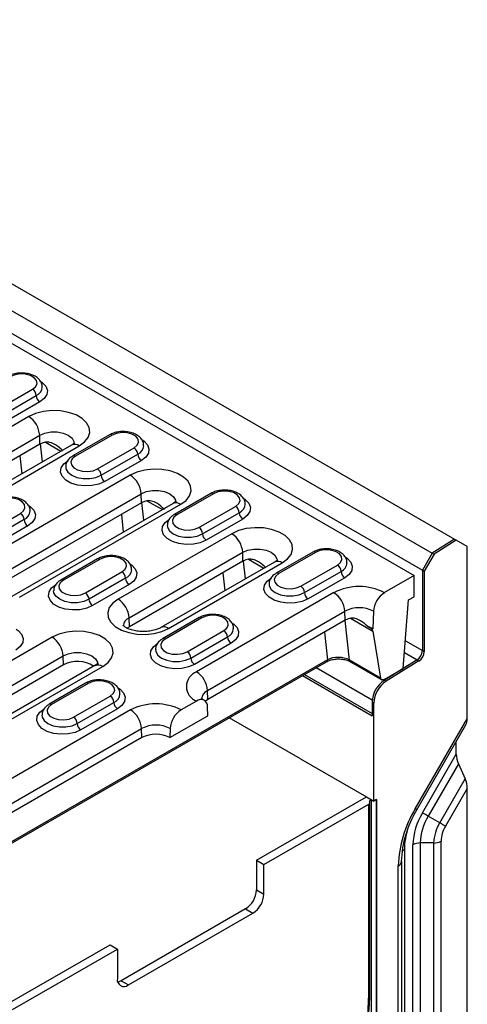
# Model space of a CAD drawing. Units: millimetres. Extents: x 0 to 420, y 0 to 297.
# Drawn here: x 84 to 93, y 73 to 92 of the extents above; entities that cross this region are included whole.
import ezdxf

# ---------------------------------------------------------------- set-up
doc = ezdxf.new("R2010")
doc.units = ezdxf.units.MM

msp = doc.modelspace()

# ---------------------------------------------------------------- linework, layer by layer
at = {"color": 7, "linetype": 'Continuous', "lineweight": 25}
for p, q in [((57.215, 102.5), (92.5, 82.131)), ((56.786, 102.227), (92.071, 81.857)), ((56.597, 101.898), (91.881, 81.529)), ((74.928, 91.121), (91.722, 81.426)), ((83.65, 84.616), (84.358, 85.025)), ((83.721, 84.494), (84.428, 84.902)), ((84.499, 84.78), (83.792, 84.371)), ((84.284, 84.496), (82.092, 83.23)), ((82.304, 82.872), (84.496, 84.137)), ((84.501, 83.962), (84.496, 84.137)), ((85.842, 84.144), (85.135, 83.736)), ((85.892, 84.139), (85.185, 83.731)), ((84.501, 83.962), (82.309, 82.697)), ((85.109, 83.948), (82.917, 82.682)), ((83.067, 82.667), (85.259, 83.933)), ((84.548, 83.624), (84.511, 83.968)), ((84.606, 84.001), (84.904, 83.829)), ((85.609, 83.486), (86.316, 83.894)), ((84.113, 83.738), (84.15, 83.394)), ((85.68, 83.363), (86.387, 83.771)), ((86.458, 83.649), (85.751, 83.241)), ((86.242, 83.365), (83.131, 81.569)), ((83.343, 81.21), (86.454, 83.006)), ((86.459, 82.831), (86.454, 83.006)), ((87.801, 83.013), (87.094, 82.605)), ((87.851, 83.008), (87.144, 82.6)), ((86.459, 82.831), (83.348, 81.035)), ((87.068, 82.817), (83.956, 81.021)), ((84.106, 81.006), (87.218, 82.802)), ((86.507, 82.493), (86.469, 82.837)), ((86.565, 82.871), (86.863, 82.699)), ((87.568, 82.355), (88.275, 82.763)), ((83.417, 82.22), (84.124, 82.628)), ((86.071, 82.607), (86.109, 82.264)), ((87.639, 82.233), (88.346, 82.641)), ((84.195, 82.506), (83.488, 82.098)), ((84.266, 82.384), (83.559, 81.975)), ((88.416, 82.518), (87.709, 82.11)), ((88.201, 82.234), (86.009, 80.969)), ((92.5, 82.131), (92.071, 81.857)), ((92.5, 82.131), (92.071, 81.857)), ((92.535, 82.111), (92.106, 81.837)), ((92.5, 82.131), (92.535, 82.111)), ((92.747, 81.988), (92.535, 82.111)), ((92.747, 78.66), (92.747, 81.988)), ((86.221, 80.61), (88.413, 81.876)), ((88.418, 81.701), (88.413, 81.876)), ((89.766, 81.878), (89.059, 81.47)), ((89.816, 81.873), (89.109, 81.465)), ((92.071, 81.857), (91.881, 81.529)), ((92.071, 81.857), (91.881, 81.529)), ((92.106, 81.837), (91.917, 81.509)), ((92.071, 81.857), (92.106, 81.837)), ((85.609, 81.748), (84.902, 81.339)), ((85.659, 81.743), (84.952, 81.334)), ((88.418, 81.701), (86.226, 80.435)), ((89.026, 81.686), (86.834, 80.421)), ((86.984, 80.406), (89.176, 81.671)), ((88.466, 81.363), (88.428, 81.706)), ((88.524, 81.74), (88.821, 81.568)), ((89.534, 81.22), (90.241, 81.628)), ((85.376, 81.09), (86.083, 81.498)), ((88.03, 81.477), (88.068, 81.133)), ((89.604, 81.098), (90.311, 81.506)), ((91.722, 81.426), (91.149, 81.096)), ((91.722, 81.018), (91.722, 81.426)), ((91.881, 81.529), (91.881, 79.977)), ((91.881, 81.529), (91.917, 81.509)), ((91.881, 81.529), (91.881, 79.977)), ((91.917, 81.509), (91.917, 79.957)), ((86.154, 81.375), (85.447, 80.967)), ((86.224, 81.253), (85.517, 80.845)), ((90.382, 81.383), (89.675, 80.975)), ((90.174, 81.096), (87.522, 79.565)), ((91.51, 79.63), (91.616, 80.957)), ((91.616, 80.957), (91.722, 81.018)), ((87.734, 79.206), (90.386, 80.737)), ((90.391, 80.562), (90.386, 80.737)), ((90.937, 80.737), (90.927, 80.396)), ((86.226, 80.435), (86.221, 80.61)), ((87.574, 80.613), (86.867, 80.205)), ((87.624, 80.608), (86.917, 80.2)), ((90.391, 80.562), (87.739, 79.031)), ((90.473, 79.794), (90.388, 80.56)), ((90.496, 80.601), (90.923, 80.354)), ((86.226, 80.435), (86.185, 80.407)), ((87.342, 79.955), (88.049, 80.363)), ((89.99, 80.331), (90.049, 79.801)), ((90.914, 80.388), (90.834, 80.435)), ((90.927, 80.396), (90.914, 80.388)), ((90.923, 80.354), (91.075, 79.447)), ((84.736, 80.234), (81.625, 78.438)), ((87.412, 79.832), (88.119, 80.24)), ((88.19, 80.118), (87.483, 79.71)), ((91.553, 80.167), (91.881, 79.977)), ((91.535, 79.937), (91.779, 79.796)), ((91.881, 79.977), (91.917, 79.957)), ((81.837, 78.079), (84.948, 79.875)), ((84.953, 79.701), (81.842, 77.904)), ((83.812, 76.171), (90.028, 79.76)), ((90.049, 79.801), (83.816, 76.203)), ((84.953, 79.701), (84.948, 79.875)), ((91.075, 79.447), (90.473, 79.794)), ((90.492, 79.762), (91.095, 79.414)), ((91.779, 79.796), (91.148, 79.406)), ((91.779, 79.796), (91.183, 79.428)), ((91.814, 79.776), (91.183, 79.386)), ((91.779, 79.796), (91.814, 79.776)), ((85.562, 79.686), (82.45, 77.89)), ((82.6, 77.875), (85.712, 79.671)), ((89.605, 79.516), (90.909, 78.763)), ((89.832, 79.647), (90.911, 79.024)), ((91.145, 79.419), (91.51, 79.63)), ((85.382, 79.347), (84.675, 78.939)), ((85.432, 79.342), (84.725, 78.934)), ((89.566, 79.493), (90.909, 78.718)), ((91.148, 79.406), (91.183, 79.386)), ((91.172, 79.435), (91.183, 79.428)), ((87.739, 79.031), (87.734, 79.206)), ((85.15, 78.689), (85.857, 79.098)), ((85.22, 78.567), (85.927, 78.975)), ((87.522, 79.002), (87.225, 78.83)), ((87.739, 79.031), (87.694, 79)), ((90.909, 78.983), (90.944, 78.962)), ((90.909, 78.983), (90.909, 78.718)), ((90.944, 77.069), (90.944, 78.962)), ((86.249, 78.83), (83.598, 77.299)), ((85.998, 78.853), (85.291, 78.444)), ((87.739, 78.719), (87.734, 78.888)), ((87.008, 78.296), (87.739, 78.719)), ((89.53, 77.885), (88.155, 78.679)), ((91.744, 76.922), (92.747, 78.66)), ((83.81, 76.94), (86.461, 78.471)), ((86.467, 78.296), (86.461, 78.471)), ((87.013, 78.471), (87.008, 78.296)), ((91.776, 76.904), (92.721, 78.542)), ((86.467, 78.296), (83.815, 76.766)), ((92.535, 77.974), (92.535, 78.219)), ((89.53, 77.885), (90.802, 77.151)), ((91.882, 76.842), (92.535, 77.974)), ((92.577, 77.787), (91.994, 76.778)), ((92.577, 77.787), (92.706, 77.501)), ((92.215, 76.65), (92.706, 77.501)), ((92.747, 77.314), (92.327, 76.585)), ((92.747, 56.92), (92.747, 77.314)), ((88.681, 75.926), (90.802, 77.151)), ((90.802, 77.151), (90.944, 77.069)), ((90.898, 77.096), (90.852, 77.069)), ((90.852, 77.069), (90.853, 77.068)), ((90.867, 73.409), (90.867, 77.043)), ((90.898, 62.439), (90.898, 77.096)), ((90.9, 62.438), (90.9, 77.094)), ((90.997, 77.099), (90.944, 77.069)), ((90.996, 77.099), (90.996, 62.443)), ((90.996, 77.099), (90.996, 62.443)), ((90.997, 62.442), (90.997, 77.099)), ((88.822, 75.844), (90.845, 77.012)), ((90.845, 73.379), (90.845, 77.012)), ((92.215, 76.65), (91.994, 76.778)), ((92.24, 76.295), (92.24, 62.997)), ((91.533, 76.131), (91.533, 62.833)), ((91.699, 62.929), (91.699, 76.227)), ((92.099, 76.261), (91.84, 76.261)), ((91.84, 76.261), (91.84, 62.963)), ((92.099, 62.963), (92.099, 76.261)), ((88.681, 75.926), (88.822, 75.844)), ((88.681, 75.926), (88.681, 75.355)), ((91.475, 75.9), (91.475, 62.602)), ((88.822, 75.273), (88.822, 75.844)), ((91.416, 62.521), (91.416, 75.819)), ((88.681, 75.355), (88.822, 75.273)), ((88.469, 74.987), (86.065, 73.599)), ((88.469, 74.987), (88.61, 74.905)), ((86.206, 73.518), (88.61, 74.905)), ((83.873, 73.151), (85.852, 74.293)), ((83.971, 73.044), (85.994, 74.212)), ((85.852, 74.293), (85.994, 74.212)), ((85.994, 74.212), (85.994, 73.64)), ((86.065, 73.599), (86.206, 73.518))]:
    msp.add_line(p, q, dxfattribs=at)
at = {"color": 7, "linetype": 'Continuous', "lineweight": 25, "flags": 128}
for points in [[(84.358, 85.025), (84.417, 85.074), (84.444, 85.132), (84.435, 85.192), (84.391, 85.246), (84.318, 85.289), (84.223, 85.314), (84.119, 85.32), (84.019, 85.304), (83.933, 85.27)], [(84.509, 85.182), (84.546, 85.157), (84.614, 85.085), (84.644, 85.004), (84.634, 84.922), (84.584, 84.845), (84.499, 84.78)], [(85.259, 83.933), (85.361, 84.008), (85.43, 84.096), (85.46, 84.19), (85.45, 84.286), (85.4, 84.378), (85.314, 84.46), (85.197, 84.528), (85.054, 84.577), (84.896, 84.606), (84.73, 84.612), (84.566, 84.594), (84.414, 84.555), (84.284, 84.496)], [(84.496, 84.137), (84.594, 84.178), (84.71, 84.2), (84.832, 84.2), (84.948, 84.178), (85.047, 84.137), (85.119, 84.08), (85.156, 84.013), (85.161, 83.972)], [(86.316, 83.894), (86.376, 83.943), (86.403, 84.001), (86.394, 84.061), (86.35, 84.116), (86.276, 84.158), (86.182, 84.184), (86.078, 84.189), (85.977, 84.173), (85.892, 84.139)], [(86.467, 84.052), (86.504, 84.026), (86.573, 83.954), (86.603, 83.874), (86.593, 83.792), (86.543, 83.715), (86.458, 83.649)], [(85.185, 83.731), (85.125, 83.681), (85.098, 83.623), (85.107, 83.563), (85.151, 83.509), (85.225, 83.466), (85.319, 83.441), (85.423, 83.436), (85.524, 83.451), (85.609, 83.486)], [(85.751, 83.241), (85.637, 83.192), (85.503, 83.163), (85.361, 83.157), (85.222, 83.174), (85.097, 83.214), (84.997, 83.272), (84.929, 83.344), (84.898, 83.424), (84.908, 83.506), (84.958, 83.583), (85.043, 83.649)], [(84.997, 83.527), (85.002, 83.49), (85.041, 83.422), (85.114, 83.363), (85.215, 83.321), (85.334, 83.298), (85.46, 83.298), (85.579, 83.321), (85.68, 83.363)], [(87.218, 82.802), (87.32, 82.878), (87.388, 82.965), (87.418, 83.06), (87.408, 83.155), (87.359, 83.247), (87.273, 83.329), (87.155, 83.397), (87.013, 83.447), (86.854, 83.475), (86.688, 83.481), (86.525, 83.464), (86.373, 83.424), (86.242, 83.365)], [(84.124, 82.628), (84.184, 82.678), (84.211, 82.736), (84.202, 82.796), (84.158, 82.85), (84.084, 82.893), (83.99, 82.918), (83.886, 82.923), (83.785, 82.908), (83.7, 82.873)], [(86.454, 83.006), (86.553, 83.048), (86.669, 83.07), (86.791, 83.07), (86.907, 83.048), (87.006, 83.006), (87.077, 82.949), (87.115, 82.882), (87.12, 82.841)], [(88.275, 82.763), (88.335, 82.812), (88.362, 82.871), (88.353, 82.93), (88.309, 82.985), (88.235, 83.028), (88.14, 83.053), (88.037, 83.058), (87.936, 83.043), (87.851, 83.008)], [(84.275, 82.786), (84.312, 82.761), (84.381, 82.689), (84.411, 82.608), (84.401, 82.526), (84.351, 82.449), (84.266, 82.384)], [(88.426, 82.921), (88.463, 82.895), (88.531, 82.823), (88.562, 82.743), (88.551, 82.661), (88.502, 82.584), (88.416, 82.518)], [(87.144, 82.6), (87.084, 82.551), (87.057, 82.493), (87.066, 82.433), (87.11, 82.378), (87.184, 82.336), (87.278, 82.31), (87.382, 82.305), (87.483, 82.32), (87.568, 82.355)], [(87.709, 82.11), (87.595, 82.061), (87.462, 82.032), (87.32, 82.026), (87.181, 82.044), (87.056, 82.083), (86.955, 82.141), (86.887, 82.213), (86.857, 82.294), (86.867, 82.375), (86.917, 82.452), (87.002, 82.518)], [(86.956, 82.396), (86.961, 82.36), (86.999, 82.291), (87.073, 82.233), (87.174, 82.19), (87.293, 82.168), (87.418, 82.168), (87.537, 82.19), (87.639, 82.233)], [(89.176, 81.671), (89.279, 81.747), (89.347, 81.834), (89.377, 81.929), (89.367, 82.025), (89.318, 82.116), (89.232, 82.198), (89.114, 82.266), (88.972, 82.316), (88.813, 82.345), (88.647, 82.35), (88.483, 82.333), (88.332, 82.294), (88.201, 82.234)], [(86.083, 81.498), (86.143, 81.547), (86.17, 81.605), (86.161, 81.665), (86.117, 81.72), (86.043, 81.762), (85.948, 81.788), (85.845, 81.793), (85.744, 81.777), (85.659, 81.743)], [(88.413, 81.876), (88.512, 81.917), (88.628, 81.939), (88.75, 81.939), (88.866, 81.917), (88.964, 81.876), (89.036, 81.819), (89.074, 81.752), (89.078, 81.71)], [(90.241, 81.628), (90.3, 81.678), (90.327, 81.736), (90.318, 81.796), (90.274, 81.85), (90.201, 81.893), (90.106, 81.918), (90.002, 81.923), (89.902, 81.908), (89.816, 81.873)], [(90.392, 81.786), (90.429, 81.761), (90.497, 81.688), (90.527, 81.608), (90.517, 81.526), (90.467, 81.449), (90.382, 81.383)], [(86.234, 81.655), (86.271, 81.63), (86.339, 81.558), (86.37, 81.478), (86.359, 81.396), (86.31, 81.319), (86.224, 81.253)], [(89.109, 81.465), (89.05, 81.416), (89.023, 81.358), (89.032, 81.298), (89.076, 81.243), (89.149, 81.201), (89.244, 81.175), (89.348, 81.17), (89.448, 81.186), (89.534, 81.22)], [(85.517, 80.845), (85.403, 80.795), (85.27, 80.767), (85.128, 80.761), (84.989, 80.778), (84.864, 80.818), (84.763, 80.876), (84.695, 80.948), (84.665, 81.028), (84.675, 81.11), (84.725, 81.187), (84.81, 81.253)], [(84.952, 81.334), (84.892, 81.285), (84.865, 81.227), (84.874, 81.167), (84.918, 81.113), (84.992, 81.07), (85.086, 81.045), (85.19, 81.039), (85.29, 81.055), (85.376, 81.09)], [(89.675, 80.975), (89.561, 80.926), (89.428, 80.897), (89.286, 80.891), (89.147, 80.909), (89.022, 80.948), (88.921, 81.006), (88.853, 81.078), (88.823, 81.159), (88.833, 81.241), (88.883, 81.318), (88.968, 81.383)], [(88.921, 81.261), (88.926, 81.225), (88.965, 81.156), (89.039, 81.098), (89.14, 81.055), (89.259, 81.033), (89.384, 81.033), (89.503, 81.055), (89.604, 81.098)], [(85.447, 80.967), (85.345, 80.925), (85.226, 80.902), (85.101, 80.902), (84.982, 80.925), (84.881, 80.967), (84.807, 81.026), (84.769, 81.094), (84.764, 81.131)], [(86.009, 80.969), (85.906, 80.893), (85.838, 80.806), (85.808, 80.711), (85.818, 80.616), (85.868, 80.524), (85.954, 80.442), (86.071, 80.374), (86.214, 80.324), (86.372, 80.296), (86.538, 80.29), (86.702, 80.307), (86.853, 80.347), (86.984, 80.406)], [(88.049, 80.363), (88.108, 80.412), (88.135, 80.47), (88.126, 80.53), (88.082, 80.585), (88.009, 80.627), (87.914, 80.653), (87.81, 80.658), (87.71, 80.642), (87.624, 80.608)], [(88.2, 80.521), (88.237, 80.495), (88.305, 80.423), (88.335, 80.343), (88.325, 80.261), (88.275, 80.184), (88.19, 80.118)], [(84.042, 80.39), (84.079, 80.364), (84.147, 80.292), (84.178, 80.212), (84.167, 80.13), (84.118, 80.053), (84.032, 79.987)], [(85.712, 79.671), (85.814, 79.747), (85.882, 79.834), (85.912, 79.929), (85.902, 80.024), (85.853, 80.116), (85.767, 80.198), (85.649, 80.266), (85.507, 80.316), (85.348, 80.344), (85.182, 80.35), (85.019, 80.333), (84.867, 80.293), (84.736, 80.234)], [(87.483, 79.71), (87.369, 79.661), (87.236, 79.632), (87.094, 79.626), (86.955, 79.643), (86.83, 79.683), (86.729, 79.741), (86.661, 79.813), (86.631, 79.893), (86.641, 79.975), (86.691, 80.052), (86.776, 80.118)], [(86.917, 80.2), (86.858, 80.15), (86.831, 80.092), (86.84, 80.032), (86.884, 79.978), (86.957, 79.935), (87.052, 79.91), (87.156, 79.905), (87.256, 79.92), (87.342, 79.955)], [(84.948, 79.875), (85.047, 79.917), (85.163, 79.939), (85.285, 79.939), (85.401, 79.917), (85.499, 79.875), (85.571, 79.818), (85.609, 79.751), (85.614, 79.71)], [(86.729, 79.996), (86.734, 79.959), (86.773, 79.891), (86.847, 79.832), (86.948, 79.79), (87.067, 79.767), (87.192, 79.767), (87.311, 79.79), (87.412, 79.832)], [(85.857, 79.098), (85.916, 79.147), (85.943, 79.205), (85.934, 79.265), (85.89, 79.319), (85.817, 79.362), (85.722, 79.387), (85.618, 79.393), (85.518, 79.377), (85.432, 79.342)], [(91.145, 79.419), (91.133, 79.413), (91.121, 79.41), (91.11, 79.41), (91.1, 79.412), (91.091, 79.417), (91.084, 79.425), (91.079, 79.435), (91.075, 79.447)], [(86.008, 79.255), (86.045, 79.23), (86.113, 79.158), (86.143, 79.077), (86.133, 78.995), (86.083, 78.918), (85.998, 78.853)], [(84.725, 78.934), (84.666, 78.885), (84.639, 78.827), (84.648, 78.767), (84.692, 78.712), (84.765, 78.67), (84.86, 78.644), (84.964, 78.639), (85.064, 78.655), (85.15, 78.689)], [(85.291, 78.444), (85.177, 78.395), (85.044, 78.366), (84.902, 78.361), (84.763, 78.378), (84.638, 78.417), (84.537, 78.475), (84.469, 78.548), (84.439, 78.628), (84.449, 78.71), (84.499, 78.787), (84.584, 78.853)], [(84.537, 78.73), (84.542, 78.694), (84.581, 78.625), (84.655, 78.567), (84.756, 78.524), (84.875, 78.502), (85, 78.502), (85.119, 78.524), (85.22, 78.567)], [(90.845, 77.012), (90.853, 77.018), (90.86, 77.024), (90.864, 77.032), (90.867, 77.039), (90.867, 77.047), (90.864, 77.054), (90.86, 77.061), (90.853, 77.068)], [(91.773, 76.905), (91.775, 76.904), (91.776, 76.904)], [(91.994, 76.778), (91.977, 76.787), (91.961, 76.796), (91.946, 76.805), (91.931, 76.814), (91.917, 76.822), (91.904, 76.829), (91.892, 76.836), (91.882, 76.842)], [(92.327, 76.585), (92.316, 76.591), (92.304, 76.598), (92.292, 76.606), (92.278, 76.614), (92.263, 76.622), (92.247, 76.631), (92.231, 76.641), (92.215, 76.65)], [(86.065, 73.599), (86.023, 73.58), (86.003, 73.574)]]:
    msp.add_lwpolyline(points, dxfattribs=at)
at = {"color": 7, "linetype": 'Continuous', "lineweight": 25}
for centre, radius, start, end in [((84.275, 84.895), 0.154, 2.6055, 57.3945), ((84.352, 85.081), 0.194, 293.197, 355.4263), ((84.582, 84.909), 0.154, 182.6055, 237.3945), ((84.033, 84.106), 0.463, 3.8499, 57.3049), ((85.863, 84.098), 0.0503, 54.3824, 114.3071), ((84.707, 83.603), 0.414, 110.8697, 119.7903), ((85.171, 83.813), 0.148, 53.829, 114.8606), ((86.233, 83.764), 0.154, 2.6055, 57.3945), ((86.31, 83.95), 0.194, 293.197, 355.4263), ((85.156, 83.692), 0.0479, 52.7463, 115.9595), ((86.541, 83.778), 0.154, 182.6055, 237.3945), ((85.526, 83.356), 0.154, 2.6055, 57.3945), ((85.833, 83.37), 0.154, 182.6055, 237.3945), ((85.992, 82.975), 0.463, 3.8499, 57.3049), ((87.821, 82.967), 0.0503, 54.3824, 114.3071), ((86.665, 82.472), 0.414, 110.8697, 119.7903), ((87.131, 82.687), 0.144, 52.8883, 115.8013), ((88.192, 82.634), 0.154, 2.6055, 57.3945), ((88.269, 82.819), 0.194, 293.197, 355.4263), ((84.041, 82.499), 0.154, 2.6055, 57.3945), ((84.118, 82.685), 0.194, 293.208, 355.3167), ((87.115, 82.562), 0.0479, 52.7463, 115.9595), ((88.499, 82.648), 0.154, 182.6055, 237.3945), ((84.348, 82.513), 0.154, 182.6055, 237.3945), ((87.485, 82.226), 0.154, 2.6055, 57.3945), ((87.792, 82.24), 0.154, 182.6055, 237.3945), ((87.951, 81.845), 0.463, 3.8499, 57.3049), ((89.787, 81.832), 0.0503, 54.3824, 114.3071), ((85.629, 81.702), 0.0503, 54.3824, 114.3071), ((88.624, 81.341), 0.414, 110.8697, 119.7903), ((89.089, 81.552), 0.148, 53.829, 114.8606), ((90.158, 81.499), 0.154, 2.6055, 57.3945), ((90.235, 81.685), 0.194, 293.197, 355.4263), ((86, 81.368), 0.154, 2.6055, 57.3945), ((86.077, 81.554), 0.194, 293.208, 355.3167), ((89.08, 81.427), 0.0479, 52.7463, 115.9595), ((90.465, 81.513), 0.154, 182.6055, 237.3945), ((84.922, 81.294), 0.0503, 54.3837, 114.2926), ((86.307, 81.382), 0.154, 182.6055, 237.3945), ((89.451, 81.091), 0.154, 2.6055, 57.3945), ((90.661, 80.154), 1.06, 62.6097, 117.3903), ((85.293, 80.96), 0.154, 2.6055, 57.3945), ((89.758, 81.105), 0.154, 182.6055, 237.3945), ((89.923, 80.706), 0.463, 3.8499, 57.3049), ((91.399, 80.706), 0.463, 122.6951, 176.1501), ((85.6, 80.974), 0.154, 182.6055, 237.3945), ((85.759, 80.579), 0.463, 3.8499, 57.3049), ((90.661, 80.205), 0.599, 62.6097, 117.3903), ((86.294, 80.437), 0.188, 113.011, 177.3158), ((87.595, 80.567), 0.0503, 54.3824, 114.3071), ((90.597, 80.202), 0.414, 110.8697, 119.7903), ((86.897, 80.286), 0.148, 53.8324, 114.8226), ((87.966, 80.233), 0.154, 2.6055, 57.3945), ((88.043, 80.419), 0.194, 293.197, 355.4263), ((90.712, 80.016), 0.436, 60.4656, 73.7896), ((90.741, 80.325), 0.185, 9.2547, 20.1342), ((84.486, 79.844), 0.463, 3.8499, 57.3049), ((86.888, 80.162), 0.0479, 52.7463, 115.9595), ((88.273, 80.247), 0.154, 182.6055, 237.3945), ((87.259, 79.825), 0.154, 2.6055, 57.3945), ((91.65, 79.988), 0.232, 303.85, 357.3048), ((91.65, 79.988), 0.232, 303.85, 357.3048), ((91.685, 79.968), 0.232, 303.85, 357.3048), ((85.222, 79.216), 0.554, 55.3258, 118.9843), ((85.624, 79.551), 0.148, 53.829, 114.8606), ((87.566, 79.839), 0.154, 182.6055, 237.3945), ((90.001, 79.799), 0.0475, 304.4999, 1.7801), ((90.516, 79.799), 0.0432, 185.459, 237.2631), ((87.629, 79.283), 0.301, 110.7834, 249.2166), ((87.272, 79.175), 0.463, 3.8499, 57.3049), ((85.403, 79.302), 0.0503, 54.3824, 114.3071), ((91.449, 78.957), 0.541, 123.85, 177.3048), ((91.484, 78.937), 0.541, 123.85, 177.3048), ((85.851, 79.154), 0.194, 293.197, 355.4263), ((87.81, 79.031), 0.19, 113.5315, 176.8141), ((84.696, 78.896), 0.0479, 52.7463, 115.9595), ((85.774, 78.968), 0.154, 2.6055, 57.3945), ((86.081, 78.982), 0.154, 182.6055, 237.3945), ((86.737, 77.889), 1.06, 62.6097, 117.3903), ((87.605, 78.902), 0.13, 353.7976, 129.6549), ((85.999, 78.44), 0.463, 3.8499, 57.3049), ((87.475, 78.44), 0.463, 122.6951, 176.1501), ((85.067, 78.56), 0.154, 2.6055, 57.3945), ((85.374, 78.574), 0.154, 182.6055, 237.3945), ((86.737, 77.939), 0.599, 62.6097, 117.3903), ((86.737, 77.774), 0.588, 62.6097, 117.3903), ((93.698, 75.741), 2.284, 148.8563, 178.0435), ((93.553, 75.829), 2.08, 148.8563, 178.0435), ((92.972, 76.183), 1.274, 148.8563, 178.0435), ((56.452, 15.788), 70.589, 59.97314, 60.00294), ((92.909, 76.224), 1.07, 148.8563, 178.0435), ((92.904, 76.233), 0.806, 148.8563, 178.0435), ((92.924, 76.111), 1.391, 161.7998, 179.1602), ((92.842, 76.274), 0.602, 148.8563, 178.0435), ((92.105, 76.549), 0.289, 268.8559, 298.0402), ((91.594, 76.017), 0.129, 118.1116, 146.0707), ((91.835, 75.972), 0.289, 88.8559, 118.0402), ((91.375, 75.91), 0.101, 294.3747, 354.3052), ((88.22, 75.375), 0.461, 302.6055, 357.3945), ((88.362, 75.294), 0.461, 302.6055, 357.3945), ((86.123, 73.619), 0.131, 170.786, 309.2033), ((85.774, 73.388), 5.071, 353.3461, 359.8893), ((90.83, 73.412), 0.0367, 293.4621, 355.2177)]:
    msp.add_arc(centre, radius, start, end, dxfattribs=at)
for centre, major_axis, ratio, start_param, end_param in [((90.258, 79.681), (0.302, -0.004), 0.54276, 0.786609, 2.346225), ((92.606, 78.742), (-0.065, 0.243), 0.517638, 3.619289, 4.234807), ((92.677, 77.893), (-0.065, 0.243), 0.517638, 1.093215, 1.878613), ((92.606, 77.396), (-0.065, 0.243), 0.517638, 4.234807, 5.020205)]:
    msp.add_ellipse(centre, major_axis=major_axis, ratio=ratio, start_param=start_param, end_param=end_param, dxfattribs=at)
for points, knots in [([(84.541, 85.062), (84.542, 85.077), (84.545, 85.117), (84.515, 85.179), (84.462, 85.241), (84.386, 85.29), (84.289, 85.325), (84.179, 85.341), (84.065, 85.337), (83.963, 85.314), (83.908, 85.287), (83.883, 85.275)], [0, 0, 0, 0, 0.058661, 0.166716, 0.274552, 0.390785, 0.515486, 0.642194, 0.768925, 0.896961, 1, 1, 1, 1]), ([(86.5, 83.932), (86.501, 83.946), (86.504, 83.986), (86.474, 84.049), (86.421, 84.11), (86.344, 84.16), (86.248, 84.194), (86.137, 84.211), (86.024, 84.206), (85.922, 84.184), (85.867, 84.156), (85.842, 84.144)], [0, 0, 0, 0, 0.058661, 0.166716, 0.274552, 0.390785, 0.515486, 0.642194, 0.768925, 0.896961, 1, 1, 1, 1]), ([(84.944, 83.835), (84.897, 83.879), (84.822, 83.949), (84.701, 83.999), (84.618, 84.007), (84.575, 83.994), (84.559, 83.99)], [0, 0, 0, 0, 0.413936, 0.672479, 0.879548, 1, 1, 1, 1]), ([(85.165, 83.992), (85.165, 83.992), (85.167, 83.996), (85.158, 83.981), (85.133, 83.962), (85.112, 83.95), (85.109, 83.948)], [0, 0, 0, 0, 0.079332, 0.500582, 0.913295, 1, 1, 1, 1]), ([(85.135, 83.736), (85.119, 83.726), (85.078, 83.7), (85.031, 83.646), (84.999, 83.583), (85.001, 83.544), (85.001, 83.53)], [0, 0, 0, 0, 0.2052959, 0.5318909, 0.8360283, 1, 1, 1, 1]), ([(84.308, 82.67), (84.309, 82.683), (84.311, 82.722), (84.282, 82.783), (84.229, 82.845), (84.152, 82.894), (84.056, 82.929), (83.945, 82.945), (83.832, 82.941), (83.73, 82.918), (83.675, 82.891), (83.65, 82.878)], [0, 0, 0, 0, 0.053424, 0.16208, 0.270515, 0.387395, 0.512791, 0.640203, 0.76764, 0.896387, 1, 1, 1, 1]), ([(88.458, 82.801), (88.459, 82.815), (88.462, 82.856), (88.433, 82.918), (88.379, 82.98), (88.303, 83.029), (88.207, 83.064), (88.096, 83.08), (87.982, 83.075), (87.881, 83.053), (87.825, 83.025), (87.801, 83.013)], [0, 0, 0, 0, 0.058661, 0.166716, 0.274552, 0.390785, 0.515486, 0.642194, 0.768925, 0.896961, 1, 1, 1, 1]), ([(86.902, 82.705), (86.856, 82.748), (86.78, 82.819), (86.66, 82.868), (86.576, 82.877), (86.533, 82.864), (86.518, 82.859)], [0, 0, 0, 0, 0.413936, 0.672479, 0.879548, 1, 1, 1, 1]), ([(87.124, 82.861), (87.124, 82.862), (87.125, 82.865), (87.116, 82.85), (87.091, 82.831), (87.071, 82.819), (87.068, 82.817)], [0, 0, 0, 0, 0.079332, 0.500582, 0.913295, 1, 1, 1, 1]), ([(87.094, 82.605), (87.078, 82.595), (87.037, 82.569), (86.989, 82.515), (86.958, 82.453), (86.96, 82.413), (86.96, 82.399)], [0, 0, 0, 0, 0.2052959, 0.5318909, 0.8360283, 1, 1, 1, 1]), ([(86.266, 81.539), (86.267, 81.552), (86.27, 81.591), (86.241, 81.653), (86.187, 81.714), (86.111, 81.764), (86.014, 81.798), (85.904, 81.814), (85.79, 81.81), (85.689, 81.787), (85.633, 81.76), (85.609, 81.748)], [0, 0, 0, 0, 0.053424, 0.16208, 0.270515, 0.387395, 0.512791, 0.640203, 0.76764, 0.896387, 1, 1, 1, 1]), ([(90.424, 81.666), (90.425, 81.68), (90.428, 81.721), (90.398, 81.783), (90.345, 81.845), (90.269, 81.894), (90.172, 81.929), (90.062, 81.945), (89.948, 81.94), (89.846, 81.918), (89.791, 81.891), (89.766, 81.878)], [0, 0, 0, 0, 0.058661, 0.166716, 0.274552, 0.390785, 0.515486, 0.642194, 0.768925, 0.896961, 1, 1, 1, 1]), ([(88.861, 81.574), (88.814, 81.617), (88.739, 81.688), (88.619, 81.738), (88.535, 81.746), (88.492, 81.733), (88.476, 81.728)], [0, 0, 0, 0, 0.413936, 0.672479, 0.879548, 1, 1, 1, 1]), ([(89.082, 81.73), (89.083, 81.731), (89.084, 81.734), (89.075, 81.72), (89.05, 81.7), (89.03, 81.688), (89.026, 81.686)], [0, 0, 0, 0, 0.079332, 0.500582, 0.913295, 1, 1, 1, 1]), ([(89.059, 81.47), (89.044, 81.46), (89.003, 81.434), (88.955, 81.38), (88.923, 81.318), (88.925, 81.278), (88.926, 81.264)], [0, 0, 0, 0, 0.2052959, 0.5318909, 0.8360283, 1, 1, 1, 1]), ([(84.902, 81.339), (84.886, 81.329), (84.845, 81.304), (84.797, 81.249), (84.765, 81.186), (84.767, 81.145), (84.768, 81.129)], [0, 0, 0, 0, 0.202124, 0.523672, 0.82311, 1, 1, 1, 1]), ([(88.232, 80.401), (88.233, 80.415), (88.236, 80.455), (88.206, 80.518), (88.153, 80.579), (88.077, 80.629), (87.98, 80.663), (87.87, 80.68), (87.756, 80.675), (87.654, 80.653), (87.599, 80.625), (87.574, 80.613)], [0, 0, 0, 0, 0.058661, 0.166716, 0.274552, 0.390785, 0.515486, 0.642194, 0.768925, 0.896961, 1, 1, 1, 1]), ([(86.834, 80.421), (86.824, 80.415), (86.793, 80.399), (86.723, 80.373), (86.623, 80.351), (86.511, 80.342), (86.396, 80.348), (86.29, 80.367), (86.201, 80.397), (86.138, 80.431), (86.105, 80.461), (86.104, 80.464), (86.103, 80.466)], [0, 0, 0, 0, 0.054086, 0.156414, 0.262131, 0.371002, 0.481395, 0.5913, 0.69872, 0.802735, 0.904299, 1, 1, 1, 1]), ([(90.834, 80.435), (90.787, 80.478), (90.712, 80.549), (90.591, 80.599), (90.508, 80.607), (90.465, 80.594), (90.449, 80.589)], [0, 0, 0, 0, 0.413936, 0.672479, 0.879548, 1, 1, 1, 1]), ([(86.867, 80.205), (86.852, 80.195), (86.811, 80.169), (86.763, 80.115), (86.731, 80.052), (86.733, 80.013), (86.734, 79.999)], [0, 0, 0, 0, 0.205296, 0.531891, 0.836028, 1, 1, 1, 1]), ([(85.618, 79.73), (85.618, 79.731), (85.619, 79.734), (85.61, 79.72), (85.585, 79.7), (85.565, 79.688), (85.562, 79.686)], [0, 0, 0, 0, 0.079332, 0.500582, 0.913295, 1, 1, 1, 1]), ([(90.028, 79.76), (90.039, 79.766), (90.072, 79.783), (90.142, 79.805), (90.238, 79.818), (90.337, 79.814), (90.427, 79.794), (90.471, 79.773), (90.492, 79.762)], [0, 0, 0, 0, 0.094059, 0.276376, 0.460657, 0.645361, 0.827914, 1, 1, 1, 1]), ([(86.04, 79.135), (86.041, 79.149), (86.044, 79.19), (86.014, 79.252), (85.961, 79.314), (85.885, 79.363), (85.788, 79.398), (85.678, 79.414), (85.564, 79.41), (85.462, 79.387), (85.407, 79.36), (85.382, 79.347)], [0, 0, 0, 0, 0.058661, 0.166716, 0.274552, 0.390785, 0.515486, 0.642194, 0.768925, 0.896961, 1, 1, 1, 1]), ([(84.675, 78.939), (84.66, 78.929), (84.619, 78.903), (84.571, 78.849), (84.539, 78.787), (84.541, 78.747), (84.542, 78.733)], [0, 0, 0, 0, 0.205296, 0.531891, 0.836028, 1, 1, 1, 1]), ([(87.672, 79.017), (87.663, 79.022), (87.637, 79.038), (87.617, 79.059), (87.617, 79.06), (87.617, 79.06)], [0, 0, 0, 0, 0.234196, 0.671406, 1, 1, 1, 1]), ([(90.832, 72.823), (90.839, 72.883), (90.856, 73.051), (90.866, 73.246), (90.867, 73.379), (90.867, 73.409)], [0, 0, 0, 0, 0.300418, 0.841211, 1, 1, 1, 1])]:
    msp.add_open_spline(points, degree=3, knots=knots, dxfattribs=at)

doc.saveas('drawing.dxf')
